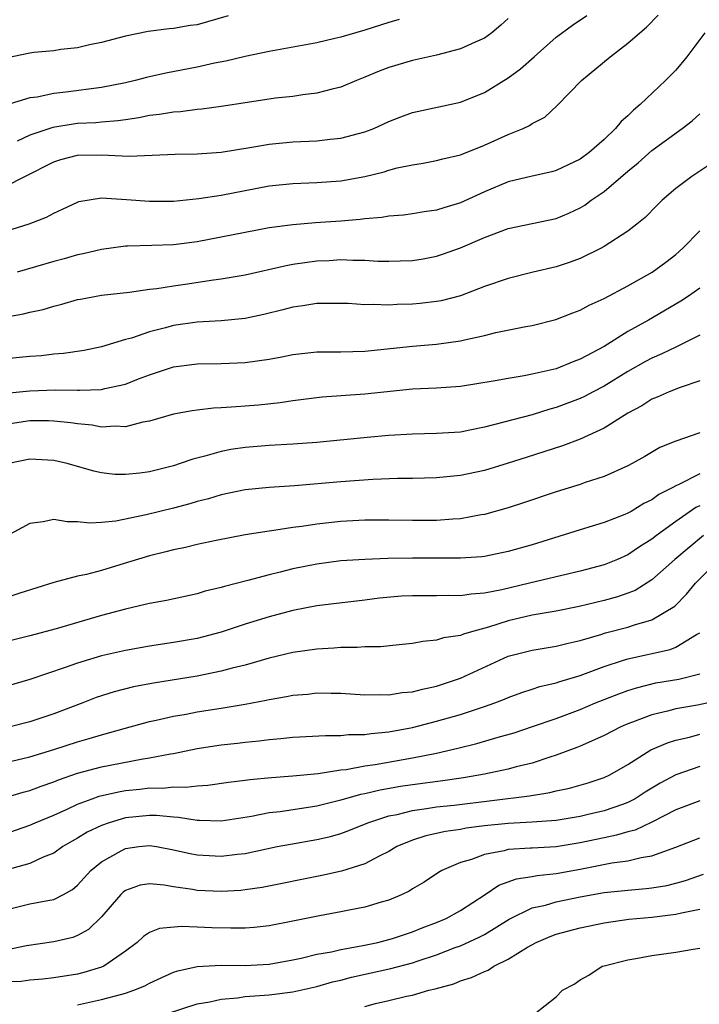
# Model space of a CAD drawing. Units: inches. Extents: x 2616000 to 2619000, y 1512000 to 1515000.
# Drawn here: x 2616110 to 2616167, y 1513896 to 1513978 of the extents above; entities that cross this region are included whole.
import ezdxf

# ---------------------------------------------------------------- set-up
doc = ezdxf.new("R2010")
doc.units = ezdxf.units.IN
doc.header["$MEASUREMENT"] = 0
doc.layers.add('LD26161512_2ft', color=254, linetype='Continuous')

msp = doc.modelspace()

# ---------------------------------------------------------------- linework, layer by layer
at = {"layer": 'LD26161512_2ft'}
for points, elevation in [([(2616109, 1513960.426), (2616110.957, 1513961.043), (2616112.396, 1513961.604), (2616113, 1513961.939), (2616113.746, 1513962.254), (2616115, 1513962.859), (2616115.109, 1513962.891), (2616117, 1513963.2), (2616119.075, 1513963.075), (2616121, 1513962.923), (2616123, 1513962.935), (2616125.141, 1513963.141), (2616127, 1513963.441), (2616129, 1513963.832), (2616131, 1513964.197), (2616133, 1513964.405), (2616135, 1513964.477), (2616137, 1513964.628), (2616139, 1513964.998), (2616140.616, 1513965.385), (2616141, 1513965.511), (2616141.708, 1513965.708), (2616143, 1513965.976), (2616143.889, 1513966.111), (2616145, 1513966.334), (2616145.519, 1513966.48), (2616147, 1513966.807), (2616147.131, 1513966.869), (2616149, 1513967.595), (2616151, 1513968.5), (2616152.235, 1513969), (2616152.759, 1513969.241), (2616153, 1513969.413), (2616154.041, 1513969.959), (2616155.086, 1513970.914), (2616157.116, 1513973), (2616159.512, 1513975), (2616161, 1513976.13), (2616161.986, 1513977), (2616162.54, 1513977.459), (2616163.525, 1513978.475)], 8186), ([(2616109, 1513964.169), (2616110.583, 1513965), (2616113, 1513966.218), (2616113.59, 1513966.41), (2616115, 1513966.772), (2616117, 1513966.799), (2616118.729, 1513966.728), (2616119.31, 1513966.69), (2616123.145, 1513966.856), (2616125, 1513966.873), (2616127, 1513967.011), (2616129.404, 1513967.404), (2616131, 1513967.689), (2616133, 1513967.89), (2616135, 1513967.982), (2616136.107, 1513968.107), (2616137, 1513968.186), (2616139, 1513968.709), (2616139.752, 1513969), (2616141, 1513969.574), (2616142.024, 1513969.976), (2616143, 1513970.337), (2616147, 1513971.211), (2616149, 1513972.013), (2616151, 1513973.228), (2616152.023, 1513973.977), (2616153.157, 1513975), (2616155, 1513976.622), (2616156.361, 1513977.639), (2616157.555, 1513978.446)], 8184), ([(2616127.573, 1513978.427), (2616125, 1513977.649), (2616124.408, 1513977.593), (2616123, 1513977.344), (2616122.663, 1513977.337), (2616120.905, 1513977.095), (2616119, 1513976.708), (2616117, 1513976.182), (2616115.99, 1513975.991), (2616115, 1513975.747), (2616113.601, 1513975.601), (2616113, 1513975.5), (2616111.343, 1513975.343), (2616111, 1513975.292), (2616109, 1513974.876)], 8178), ([(2616151, 1513978.196), (2616150.374, 1513977.626), (2616149.617, 1513977), (2616149, 1513976.559), (2616148.226, 1513976.225), (2616147, 1513975.649), (2616145, 1513975.124), (2616143, 1513974.678), (2616141, 1513974.086), (2616140.209, 1513973.791), (2616139, 1513973.276), (2616138.298, 1513973), (2616137, 1513972.441), (2616136.288, 1513972.288), (2616135, 1513971.945), (2616133.818, 1513971.819), (2616133, 1513971.686), (2616131.528, 1513971.528), (2616129.187, 1513971.187), (2616127, 1513970.84), (2616125.379, 1513970.621), (2616125, 1513970.591), (2616123.594, 1513970.406), (2616123, 1513970.378), (2616121.839, 1513970.161), (2616121, 1513970.077), (2616120.117, 1513969.883), (2616119, 1513969.736), (2616118.371, 1513969.63), (2616117, 1513969.536), (2616116.516, 1513969.484), (2616115, 1513969.409), (2616114.634, 1513969.367), (2616112.917, 1513969.083), (2616111, 1513968.441), (2616109.937, 1513967.937)], 8182), ([(2616141.886, 1513978.114), (2616141, 1513977.847), (2616139, 1513977.205), (2616137, 1513976.628), (2616136.507, 1513976.507), (2616135, 1513976.167), (2616131, 1513975.427), (2616129, 1513975.014), (2616127.386, 1513974.614), (2616126.449, 1513974.449), (2616125, 1513974.122), (2616122.373, 1513973.628), (2616120.747, 1513973.253), (2616119.816, 1513973), (2616119, 1513972.808), (2616117, 1513972.417), (2616114.023, 1513972.023), (2616113, 1513971.928), (2616111.63, 1513971.63), (2616111, 1513971.557), (2616109, 1513970.939)], 8180), ([(2616167.44, 1513977), (2616165.931, 1513975), (2616165, 1513973.888), (2616164.568, 1513973.432), (2616164.146, 1513973), (2616162.028, 1513971), (2616161.454, 1513970.546), (2616161, 1513970.071), (2616160.421, 1513969.579), (2616159.966, 1513969), (2616159, 1513968.086), (2616157.764, 1513967), (2616157, 1513966.439), (2616155, 1513965.478), (2616154.626, 1513965.374), (2616153, 1513965.024), (2616151, 1513964.55), (2616149, 1513963.706), (2616147, 1513962.783), (2616145.614, 1513962.386), (2616145, 1513962.175), (2616143.963, 1513962.037), (2616143, 1513961.866), (2616142.231, 1513961.769), (2616141, 1513961.667), (2616140.437, 1513961.563), (2616139, 1513961.446), (2616138.614, 1513961.386), (2616137, 1513961.254), (2616134.888, 1513961.112), (2616133, 1513960.957), (2616131, 1513960.69), (2616129, 1513960.321), (2616125, 1513959.527), (2616123, 1513959.276), (2616121.213, 1513959.213), (2616119.161, 1513959.161), (2616119, 1513959.168), (2616117, 1513958.903), (2616115.467, 1513958.533), (2616115, 1513958.443), (2616113.878, 1513958.122), (2616113, 1513957.895), (2616109.954, 1513957)], 8188), ([(2616107, 1513952.914), (2616110.484, 1513953.516), (2616111, 1513953.65), (2616112.111, 1513953.889), (2616113, 1513954.164), (2616113.677, 1513954.323), (2616115, 1513954.703), (2616115.247, 1513954.753), (2616117, 1513955.068), (2616119.331, 1513955.33), (2616121, 1513955.565), (2616121.633, 1513955.634), (2616123, 1513955.864), (2616124, 1513956), (2616126.36, 1513956.36), (2616127, 1513956.435), (2616129, 1513956.783), (2616132.443, 1513957.557), (2616133, 1513957.657), (2616135, 1513957.947), (2616136.016, 1513957.984), (2616137, 1513958.043), (2616138.013, 1513957.988), (2616139, 1513957.988), (2616140.081, 1513957.918), (2616141, 1513957.905), (2616141.95, 1513957.95), (2616143, 1513957.972), (2616143.886, 1513958.115), (2616145, 1513958.327), (2616145.509, 1513958.491), (2616147, 1513959.034), (2616149, 1513959.898), (2616151, 1513960.649), (2616155, 1513961.492), (2616156.069, 1513961.931), (2616157, 1513962.368), (2616157.399, 1513962.601), (2616157.923, 1513963), (2616159, 1513963.739), (2616161, 1513965.444), (2616161.856, 1513966.144), (2616163, 1513967.172), (2616165.531, 1513969), (2616166.363, 1513969.637), (2616167, 1513970.214)], 8190), ([(2616167.942, 1513966.057), (2616166.337, 1513965), (2616165, 1513963.997), (2616163.856, 1513963), (2616163.426, 1513962.575), (2616162.446, 1513961.554), (2616161.749, 1513961), (2616161, 1513960.431), (2616159, 1513959.137), (2616158.753, 1513959), (2616157, 1513958.138), (2616156.174, 1513957.826), (2616155, 1513957.448), (2616153.079, 1513957), (2616151, 1513956.479), (2616149, 1513955.787), (2616147, 1513955.03), (2616145.392, 1513954.608), (2616145, 1513954.536), (2616143.625, 1513954.375), (2616143, 1513954.319), (2616141.71, 1513954.29), (2616141, 1513954.246), (2616139.697, 1513954.303), (2616139, 1513954.28), (2616137.625, 1513954.374), (2616137, 1513954.389), (2616135, 1513954.375), (2616133.827, 1513954.173), (2616133, 1513954.069), (2616132.162, 1513953.838), (2616130.551, 1513953.449), (2616129, 1513953.122), (2616127, 1513952.931), (2616125, 1513952.812), (2616123, 1513952.527), (2616122.342, 1513952.342), (2616121, 1513952.023), (2616119.496, 1513951.496), (2616119, 1513951.369), (2616117, 1513950.75), (2616115.544, 1513950.455), (2616113.809, 1513950.192), (2616113, 1513950.134), (2616111.985, 1513950.015), (2616111, 1513949.953), (2616109, 1513949.755)], 8192), ([(2616109, 1513946.882), (2616111, 1513947.083), (2616113.155, 1513947.155), (2616115, 1513947.13), (2616115.147, 1513947.148), (2616117, 1513947.204), (2616117.281, 1513947.281), (2616119, 1513947.648), (2616120.092, 1513948.092), (2616121, 1513948.431), (2616123, 1513949.1), (2616125, 1513949.345), (2616127, 1513949.357), (2616129, 1513949.436), (2616131, 1513949.734), (2616132.069, 1513949.931), (2616133, 1513950.123), (2616135, 1513950.334), (2616137, 1513950.346), (2616139, 1513950.403), (2616143, 1513950.827), (2616145.01, 1513950.99), (2616147, 1513951.249), (2616147.342, 1513951.342), (2616149, 1513951.701), (2616149.946, 1513951.946), (2616152.46, 1513952.46), (2616153, 1513952.55), (2616154.964, 1513953.037), (2616156.387, 1513953.613), (2616157, 1513953.833), (2616157.749, 1513954.251), (2616159, 1513954.8), (2616161, 1513955.854), (2616163.031, 1513957), (2616164.165, 1513957.835), (2616165, 1513958.473), (2616165.596, 1513959), (2616167, 1513960.444)], 8194), ([(2616167, 1513955.666), (2616166.063, 1513955), (2616165.42, 1513954.58), (2616162.716, 1513953), (2616161, 1513952.037), (2616159, 1513950.8), (2616157, 1513949.719), (2616156.47, 1513949.53), (2616155, 1513948.933), (2616153, 1513948.472), (2616152.332, 1513948.332), (2616151, 1513948.12), (2616149.905, 1513947.905), (2616147, 1513947.446), (2616145, 1513947.314), (2616143, 1513947.218), (2616139, 1513946.79), (2616135.441, 1513946.559), (2616133, 1513946.26), (2616131.916, 1513946.084), (2616130.115, 1513945.885), (2616129, 1513945.787), (2616128.246, 1513945.754), (2616127, 1513945.65), (2616126.37, 1513945.63), (2616125, 1513945.473), (2616124.583, 1513945.417), (2616123, 1513945.131), (2616121, 1513944.541), (2616120.456, 1513944.456), (2616119, 1513944.078), (2616118.134, 1513944.134), (2616117, 1513944.058), (2616116.21, 1513944.21), (2616115, 1513944.318), (2616114.418, 1513944.418), (2616113, 1513944.555), (2616112.572, 1513944.572), (2616111, 1513944.573), (2616109, 1513944.278)], 8196), ([(2616167, 1513951.724), (2616165.557, 1513951), (2616165, 1513950.744), (2616163.835, 1513950.165), (2616163, 1513949.825), (2616162.465, 1513949.535), (2616161, 1513948.694), (2616159, 1513947.461), (2616158.092, 1513947), (2616157.381, 1513946.619), (2616157, 1513946.445), (2616155, 1513945.687), (2616154.46, 1513945.54), (2616153, 1513945.085), (2616149, 1513944.042), (2616147.789, 1513943.789), (2616147, 1513943.641), (2616145, 1513943.504), (2616143, 1513943.469), (2616141, 1513943.356), (2616139.193, 1513943.193), (2616135, 1513942.777), (2616133, 1513942.631), (2616131, 1513942.512), (2616129, 1513942.342), (2616127.819, 1513942.181), (2616127, 1513942.022), (2616125.626, 1513941.626), (2616124.615, 1513941.385), (2616123.571, 1513941), (2616123, 1513940.816), (2616121, 1513940.306), (2616120.195, 1513940.195), (2616119, 1513940.079), (2616118.105, 1513940.105), (2616117, 1513940.232), (2616116.364, 1513940.364), (2616114.123, 1513941), (2616113, 1513941.265), (2616111, 1513941.383), (2616109.248, 1513941)], 8198), ([(2616167, 1513947.908), (2616165.358, 1513947.358), (2616164.443, 1513947), (2616163.443, 1513946.557), (2616163, 1513946.393), (2616162.161, 1513945.839), (2616161, 1513945.218), (2616159, 1513943.967), (2616157, 1513943.05), (2616155.521, 1513942.479), (2616152.484, 1513941.516), (2616151, 1513941.027), (2616149, 1513940.417), (2616147, 1513939.995), (2616145, 1513939.801), (2616143, 1513939.758), (2616141.75, 1513939.75), (2616139.678, 1513939.678), (2616137, 1513939.487), (2616133.132, 1513939.132), (2616131, 1513939.012), (2616129, 1513938.818), (2616127, 1513938.397), (2616125.933, 1513938.067), (2616125, 1513937.831), (2616124.365, 1513937.635), (2616123, 1513937.285), (2616120.732, 1513936.733), (2616118.199, 1513936.199), (2616117, 1513936.074), (2616116.03, 1513936.03), (2616115, 1513936.132), (2616114.136, 1513936.136), (2616113, 1513936.324), (2616112.129, 1513936.129), (2616111, 1513936.01), (2616109, 1513934.915)], 8200), ([(2616167, 1513943.583), (2616165, 1513942.877), (2616163.662, 1513942.338), (2616162.405, 1513941.595), (2616161.365, 1513941), (2616161, 1513940.808), (2616159, 1513939.926), (2616157.418, 1513939.418), (2616157, 1513939.269), (2616155, 1513938.655), (2616152.272, 1513937.728), (2616151, 1513937.315), (2616149, 1513936.757), (2616148.719, 1513936.719), (2616147, 1513936.4), (2616146.372, 1513936.372), (2616145, 1513936.261), (2616143, 1513936.254), (2616141, 1513936.277), (2616139, 1513936.266), (2616137, 1513936.17), (2616135, 1513935.946), (2616133.744, 1513935.744), (2616133, 1513935.65), (2616131.4, 1513935.4), (2616131, 1513935.361), (2616129, 1513935.055), (2616126.585, 1513934.585), (2616125, 1513934.237), (2616124.004, 1513933.996), (2616123, 1513933.793), (2616122.375, 1513933.624), (2616121, 1513933.291), (2616118.535, 1513932.535), (2616117, 1513932.082), (2616115.734, 1513931.734), (2616115, 1513931.592), (2616113, 1513931.06), (2616110.179, 1513930.179), (2616108.422, 1513929.578)], 8202), ([(2616167, 1513940.143), (2616165.244, 1513939.244), (2616165, 1513939.144), (2616164.751, 1513939), (2616163.591, 1513938.409), (2616163, 1513937.968), (2616162.341, 1513937.659), (2616161.261, 1513937), (2616161, 1513936.852), (2616160.748, 1513936.748), (2616159, 1513936.085), (2616157, 1513935.474), (2616153, 1513934.215), (2616151, 1513933.647), (2616149, 1513933.253), (2616148.775, 1513933.225), (2616147, 1513933.104), (2616143, 1513933.095), (2616140.936, 1513933.064), (2616139, 1513932.997), (2616137, 1513932.868), (2616135, 1513932.612), (2616133, 1513932.204), (2616131.925, 1513931.925), (2616131, 1513931.709), (2616129.229, 1513931.229), (2616127.266, 1513930.734), (2616127, 1513930.641), (2616125.669, 1513930.331), (2616125, 1513930.129), (2616122.426, 1513929.574), (2616121, 1513929.316), (2616120.755, 1513929.245), (2616119, 1513928.853), (2616117, 1513928.318), (2616113.198, 1513927.198), (2616111, 1513926.602), (2616109, 1513926.113)], 8204), ([(2616167, 1513937.481), (2616166.673, 1513937.328), (2616165, 1513936.157), (2616163.398, 1513935), (2616163, 1513934.68), (2616161.96, 1513934.04), (2616161, 1513933.386), (2616160.114, 1513933), (2616159, 1513932.548), (2616157, 1513932.016), (2616152.783, 1513931), (2616150.464, 1513930.464), (2616149, 1513930.183), (2616147.894, 1513930.106), (2616147, 1513929.963), (2616146.021, 1513929.979), (2616145, 1513929.962), (2616143, 1513929.962), (2616142.082, 1513929.918), (2616140.242, 1513929.758), (2616139, 1513929.595), (2616135, 1513929.113), (2616133, 1513928.735), (2616131, 1513928.206), (2616129, 1513927.574), (2616127, 1513926.913), (2616125, 1513926.401), (2616123, 1513926.041), (2616121, 1513925.739), (2616119, 1513925.392), (2616117, 1513924.942), (2616115, 1513924.338), (2616113.957, 1513923.957), (2616111, 1513922.966), (2616109, 1513922.387)], 8206), ([(2616167.304, 1513935), (2616164.921, 1513933), (2616163, 1513931.288), (2616161.596, 1513930.404), (2616161, 1513930.165), (2616160.137, 1513929.863), (2616159, 1513929.551), (2616156.935, 1513929.064), (2616155, 1513928.674), (2616153, 1513928.326), (2616151, 1513927.866), (2616149.33, 1513927.331), (2616148.109, 1513927), (2616147.252, 1513926.748), (2616147, 1513926.633), (2616145.569, 1513926.431), (2616145, 1513926.239), (2616143.855, 1513926.145), (2616143, 1513925.968), (2616141.868, 1513925.868), (2616140.312, 1513925.688), (2616139, 1513925.686), (2616138.369, 1513925.631), (2616137, 1513925.635), (2616136.419, 1513925.581), (2616135, 1513925.502), (2616133, 1513925.21), (2616131, 1513924.741), (2616129, 1513924.172), (2616127.904, 1513923.904), (2616127, 1513923.65), (2616125, 1513923.255), (2616121.343, 1513922.657), (2616119.659, 1513922.34), (2616118.058, 1513921.942), (2616116.551, 1513921.449), (2616115.428, 1513921), (2616113, 1513920.091), (2616111, 1513919.424), (2616109.365, 1513919)], 8208), ([(2616109, 1513916.016), (2616111, 1513916.489), (2616113, 1513917.105), (2616115, 1513917.754), (2616115.974, 1513918.026), (2616117, 1513918.349), (2616118.879, 1513918.879), (2616121, 1513919.448), (2616121.563, 1513919.563), (2616123, 1513919.896), (2616124.078, 1513920.078), (2616125, 1513920.254), (2616127, 1513920.557), (2616129, 1513920.889), (2616130.772, 1513921.228), (2616131, 1513921.287), (2616132.469, 1513921.531), (2616133, 1513921.642), (2616134.253, 1513921.747), (2616135, 1513921.838), (2616136.18, 1513921.82), (2616137, 1513921.833), (2616139, 1513921.69), (2616140.296, 1513921.704), (2616141, 1513921.671), (2616142.133, 1513921.867), (2616143, 1513921.936), (2616143.831, 1513922.169), (2616145, 1513922.414), (2616147, 1513923.064), (2616151, 1513924.905), (2616153, 1513925.419), (2616155, 1513925.744), (2616155.996, 1513926.004), (2616157, 1513926.224), (2616158.732, 1513926.732), (2616159.136, 1513926.864), (2616161, 1513927.341), (2616161.537, 1513927.537), (2616163, 1513927.951), (2616164.912, 1513929.087), (2616165.907, 1513930.093), (2616166.659, 1513931), (2616168.599, 1513933)], 8210), ([(2616107, 1513912.529), (2616110.449, 1513913.55), (2616111, 1513913.689), (2616111.944, 1513914.056), (2616113, 1513914.415), (2616113.412, 1513914.588), (2616115, 1513915.131), (2616117, 1513915.671), (2616120.315, 1513916.315), (2616121, 1513916.409), (2616122.755, 1513916.755), (2616123, 1513916.786), (2616125, 1513917.198), (2616127, 1513917.512), (2616128.349, 1513917.651), (2616129, 1513917.734), (2616130.166, 1513917.834), (2616131, 1513917.946), (2616131.98, 1513918.02), (2616133, 1513918.136), (2616135.706, 1513918.294), (2616137, 1513918.285), (2616137.642, 1513918.358), (2616139, 1513918.365), (2616139.543, 1513918.457), (2616141, 1513918.587), (2616143, 1513918.963), (2616145, 1513919.474), (2616147, 1513920.045), (2616149, 1513920.694), (2616149.87, 1513921), (2616150.681, 1513921.319), (2616151, 1513921.464), (2616152.117, 1513921.883), (2616153, 1513922.162), (2616153.621, 1513922.379), (2616155, 1513922.695), (2616155.223, 1513922.777), (2616157, 1513923.309), (2616159, 1513924.051), (2616160.537, 1513924.538), (2616161, 1513924.699), (2616164.529, 1513925.471), (2616165, 1513925.659), (2616166.731, 1513926.731), (2616167, 1513926.872)], 8212), ([(2616108.194, 1513909.806), (2616111, 1513910.793), (2616111.46, 1513911), (2616113, 1513911.637), (2616114.136, 1513912.136), (2616115, 1513912.54), (2616116.214, 1513913), (2616116.792, 1513913.209), (2616118.41, 1513913.59), (2616119, 1513913.692), (2616120.197, 1513913.803), (2616121, 1513913.898), (2616122.11, 1513913.89), (2616123, 1513913.988), (2616124.045, 1513913.955), (2616125, 1513914.08), (2616125.878, 1513914.122), (2616127.623, 1513914.377), (2616129, 1513914.545), (2616129.391, 1513914.609), (2616131.215, 1513914.785), (2616133, 1513914.911), (2616135.119, 1513915.119), (2616137, 1513915.41), (2616137.454, 1513915.454), (2616139, 1513915.741), (2616139.867, 1513915.867), (2616143, 1513916.421), (2616145, 1513916.804), (2616146.788, 1513917.212), (2616148.377, 1513917.623), (2616150.145, 1513918.145), (2616151.485, 1513918.515), (2616153.025, 1513919.025), (2616155, 1513919.718), (2616157, 1513920.464), (2616158.28, 1513921), (2616160.232, 1513921.769), (2616161, 1513922.041), (2616161.724, 1513922.276), (2616163.328, 1513922.673), (2616165.25, 1513923), (2616167, 1513923.435)], 8214), ([(2616168.759, 1513921.241), (2616166.822, 1513920.822), (2616165, 1513920.508), (2616164.314, 1513920.314), (2616163, 1513920.006), (2616161.39, 1513919.39), (2616161, 1513919.255), (2616160.411, 1513919), (2616159, 1513918.275), (2616157.71, 1513917.71), (2616157, 1513917.382), (2616156.731, 1513917.269), (2616155, 1513916.629), (2616154.474, 1513916.473), (2616153, 1513915.985), (2616151.665, 1513915.665), (2616151, 1513915.481), (2616149, 1513915.05), (2616147.257, 1513914.743), (2616145.515, 1513914.485), (2616143, 1513914.166), (2616141.985, 1513914.015), (2616140.279, 1513913.721), (2616139, 1513913.415), (2616138.647, 1513913.353), (2616137, 1513912.88), (2616135, 1513912.386), (2616131.919, 1513911.919), (2616131, 1513911.817), (2616129.528, 1513911.528), (2616127, 1513911.137), (2616125.188, 1513911.188), (2616125, 1513911.18), (2616123.441, 1513911.441), (2616123, 1513911.455), (2616121.6, 1513911.6), (2616121, 1513911.605), (2616119, 1513911.411), (2616117.633, 1513911), (2616117, 1513910.77), (2616115.803, 1513910.197), (2616115, 1513909.694), (2616114.546, 1513909.454), (2616113.773, 1513909), (2616113, 1513908.457), (2616112.112, 1513908.112), (2616111, 1513907.599), (2616109, 1513907.024)], 8216), ([(2616109, 1513903.727), (2616111, 1513904.206), (2616112.506, 1513904.506), (2616113, 1513904.578), (2616113.815, 1513905), (2616114.571, 1513905.429), (2616115, 1513905.789), (2616116.098, 1513907), (2616117, 1513907.741), (2616118.643, 1513908.643), (2616119, 1513908.855), (2616120.117, 1513909), (2616121, 1513909.094), (2616121.602, 1513909), (2616123, 1513908.742), (2616124.418, 1513908.418), (2616125, 1513908.305), (2616127, 1513908.198), (2616128.371, 1513908.371), (2616129, 1513908.432), (2616131.678, 1513909), (2616132.786, 1513909.214), (2616135, 1513909.592), (2616136.146, 1513909.854), (2616137, 1513910.102), (2616137.662, 1513910.338), (2616139.252, 1513911), (2616141, 1513911.565), (2616141.696, 1513911.695), (2616143, 1513912.025), (2616144.172, 1513912.172), (2616145, 1513912.314), (2616146.475, 1513912.475), (2616152.77, 1513913.23), (2616154.482, 1513913.518), (2616155, 1513913.652), (2616156.111, 1513913.889), (2616157.671, 1513914.329), (2616159, 1513914.762), (2616159.496, 1513915), (2616161, 1513915.867), (2616162.926, 1513917.074), (2616164.319, 1513917.681), (2616165, 1513917.892), (2616166.156, 1513918.156), (2616167, 1513918.384)], 8218), ([(2616167, 1513915.69), (2616165, 1513915.01), (2616163.686, 1513914.314), (2616162.447, 1513913.553), (2616161.607, 1513913), (2616161, 1513912.683), (2616160.532, 1513912.531), (2616159, 1513911.99), (2616157.682, 1513911.681), (2616157, 1513911.528), (2616155, 1513911.193), (2616153, 1513911.045), (2616151, 1513910.939), (2616149, 1513910.728), (2616147.469, 1513910.531), (2616147, 1513910.441), (2616145.74, 1513910.26), (2616144.095, 1513909.905), (2616143, 1513909.545), (2616141.69, 1513909), (2616141, 1513908.589), (2616140.198, 1513908.198), (2616139, 1513907.558), (2616137.054, 1513906.946), (2616135.405, 1513906.595), (2616130.422, 1513905.578), (2616129, 1513905.38), (2616128.653, 1513905.347), (2616127, 1513905.256), (2616125, 1513905.33), (2616124.59, 1513905.41), (2616123, 1513905.634), (2616122.222, 1513905.778), (2616121, 1513905.898), (2616120.235, 1513905.765), (2616119, 1513905.339), (2616118.808, 1513905.192), (2616118.619, 1513905), (2616117, 1513903.143), (2616115.919, 1513902.081), (2616115, 1513901.565), (2616114.587, 1513901.412), (2616113, 1513901.045), (2616110.714, 1513900.714), (2616109, 1513900.334)], 8220), ([(2616167, 1513912.839), (2616165, 1513912.068), (2616163, 1513911.044), (2616161.614, 1513910.386), (2616161, 1513910.239), (2616160.053, 1513909.948), (2616159, 1513909.741), (2616157, 1513909.303), (2616155, 1513908.982), (2616153, 1513908.881), (2616152.862, 1513908.861), (2616151, 1513908.754), (2616150.651, 1513908.651), (2616149, 1513908.342), (2616147.924, 1513907.923), (2616147, 1513907.662), (2616145.435, 1513907), (2616145.155, 1513906.845), (2616143.96, 1513906.04), (2616143, 1513905.463), (2616142.726, 1513905.274), (2616142.127, 1513905), (2616141, 1513904.539), (2616140.37, 1513904.37), (2616139, 1513903.952), (2616137.699, 1513903.699), (2616137, 1513903.544), (2616135.222, 1513903.221), (2616133, 1513902.764), (2616131, 1513902.38), (2616129.749, 1513902.251), (2616129, 1513902.198), (2616127.819, 1513902.181), (2616126.215, 1513902.215), (2616125, 1513902.256), (2616123.675, 1513902.325), (2616121.838, 1513902.162), (2616121, 1513901.819), (2616120.501, 1513901.498), (2616119.966, 1513901), (2616119, 1513900.262), (2616117.201, 1513899), (2616117, 1513898.914), (2616115.528, 1513898.472), (2616115, 1513898.346), (2616113, 1513898.027), (2616112.081, 1513897.919), (2616111, 1513897.828), (2616110.267, 1513897.733), (2616109, 1513897.712)], 8222), ([(2616115, 1513895.79), (2616117, 1513896.214), (2616118.685, 1513896.685), (2616119, 1513896.758), (2616119.703, 1513897), (2616120.621, 1513897.379), (2616121, 1513897.593), (2616123, 1513898.497), (2616123.373, 1513898.628), (2616125, 1513898.981), (2616127, 1513899.087), (2616129, 1513899.072), (2616131, 1513899.188), (2616133, 1513899.546), (2616133.687, 1513899.687), (2616135, 1513900.001), (2616136.215, 1513900.215), (2616137, 1513900.404), (2616138.701, 1513900.701), (2616140.102, 1513901), (2616141, 1513901.227), (2616141.326, 1513901.326), (2616143, 1513901.882), (2616143.789, 1513902.211), (2616145, 1513902.652), (2616145.806, 1513903), (2616147, 1513903.671), (2616149.053, 1513905), (2616150.22, 1513905.78), (2616151.69, 1513906.31), (2616153, 1513906.512), (2616153.408, 1513906.592), (2616155, 1513906.742), (2616157, 1513907.105), (2616159.645, 1513907.646), (2616161, 1513907.823), (2616162.101, 1513908.101), (2616163, 1513908.227), (2616165, 1513908.955), (2616167, 1513909.737)], 8224), ([(2616122.332, 1513895), (2616125, 1513895.855), (2616126.038, 1513896.038), (2616127, 1513896.262), (2616128.372, 1513896.372), (2616129, 1513896.468), (2616131, 1513896.624), (2616133, 1513896.88), (2616135, 1513897.322), (2616136.302, 1513897.698), (2616137, 1513897.851), (2616137.903, 1513898.097), (2616141.186, 1513898.814), (2616143, 1513899.299), (2616143.463, 1513899.463), (2616145, 1513899.956), (2616146.571, 1513900.571), (2616147, 1513900.722), (2616148.575, 1513901.425), (2616149, 1513901.663), (2616151.066, 1513902.934), (2616153, 1513903.871), (2616154.11, 1513904.11), (2616155, 1513904.374), (2616157, 1513904.794), (2616159, 1513905.168), (2616161, 1513905.371), (2616162.512, 1513905.488), (2616163, 1513905.549), (2616164.244, 1513905.756), (2616165, 1513905.948), (2616165.821, 1513906.179), (2616167.317, 1513906.684)], 8226), ([(2616139, 1513895.646), (2616139.888, 1513895.888), (2616141, 1513896.13), (2616142.495, 1513896.495), (2616143, 1513896.582), (2616144.369, 1513897), (2616144.889, 1513897.111), (2616146.456, 1513897.544), (2616147, 1513897.773), (2616147.934, 1513898.066), (2616149, 1513898.576), (2616149.311, 1513898.689), (2616149.785, 1513899), (2616151, 1513899.605), (2616152.595, 1513900.595), (2616153.33, 1513901), (2616154.502, 1513901.498), (2616155, 1513901.672), (2616157, 1513902.217), (2616159, 1513902.639), (2616161.069, 1513902.931), (2616163, 1513903.113), (2616165, 1513903.349), (2616165.47, 1513903.47), (2616167, 1513903.764)], 8228), ([(2616153.168, 1513895), (2616155, 1513896.454), (2616155.529, 1513897), (2616156.505, 1513897.495), (2616157, 1513897.872), (2616157.741, 1513898.259), (2616158.854, 1513899), (2616159, 1513899.044), (2616161, 1513899.537), (2616161.659, 1513899.659), (2616163, 1513899.899), (2616165, 1513900.169), (2616166.441, 1513900.441), (2616167, 1513900.523)], 8230)]:
    msp.add_lwpolyline(points, dxfattribs=dict(at, elevation=elevation))

doc.saveas('drawing.dxf')
